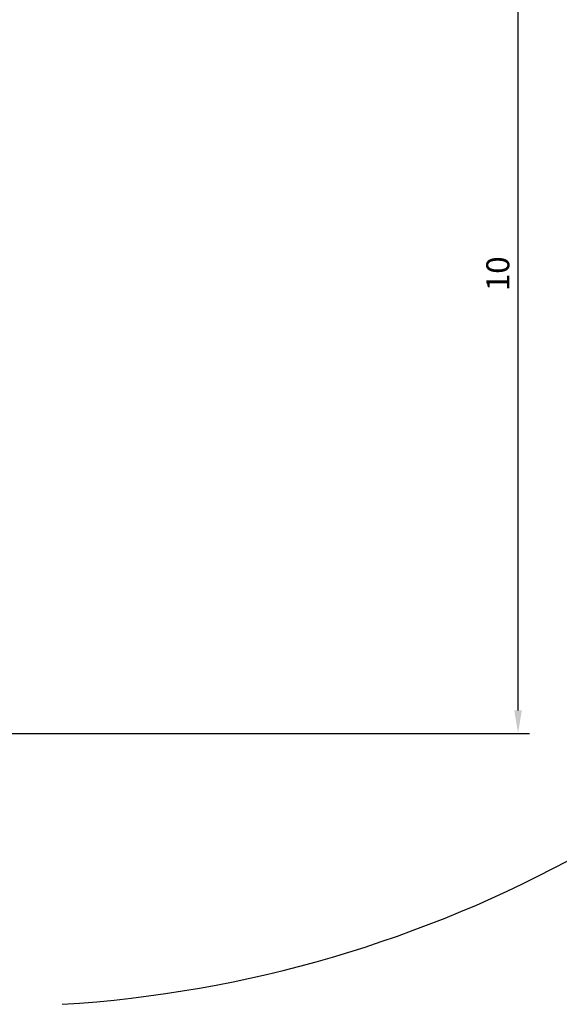
# Model space of a CAD drawing. Units: millimetres. Extents: x 1227.8 to 1303.3, y 434.5 to 491.1.
# Drawn here: x 1282.5 to 1288.4, y 440.2 to 450.9 of the extents above; entities that cross this region are included whole.
import ezdxf

# ---------------------------------------------------------------- set-up
doc = ezdxf.new("R2010")
doc.units = ezdxf.units.MM
doc.header["$LTSCALE"] = 0.01
doc.layers.add('acotación', color=2, linetype='Continuous')
doc.layers.add('Vehiculos', color=7, linetype='Continuous')
doc.dimstyles.new('ISO-25', dxfattribs={"dimscale": 0.1, "dimtxt": 2.5, "dimasz": 2.5, "dimexe": 1.25, "dimexo": 0.625, "dimtad": 1, "dimtxsty": 'Standard', "dimcen": 2.5, "dimadec": 0, "dimazin": 0, "dimtfac": 1, "dimtmove": 0, "dimatfit": 3, "dimfxl": 0, "dimarcsym": 0})

# ---------------------------------------------------------------- blocks, each defined once
blk = doc.blocks.new('*D58')
at = {"layer": 'acotación', "color": 0, "lineweight": -2, "ltscale": 0.13}
for p, q in [((1281.976, 453.12), (1288.096, 453.12)), ((1287.971, 443.37), (1287.971, 452.87)), ((1281.976, 443.12), (1288.096, 443.12))]:
    blk.add_line(p, q, dxfattribs=at)
at = {"layer": 'acotación', "color": 0, "ltscale": 0.13}
for points in [[(1287.929, 452.87), (1288.012, 452.87), (1287.971, 453.12)], [(1287.929, 443.37), (1288.012, 443.37), (1287.971, 443.12)]]:
    blk.add_solid(points, dxfattribs=at)
at = {"layer": 'Defpoints', "color": 0, "ltscale": 0.13}
for p in [(1281.913, 453.12), (1287.971, 453.12), (1281.913, 443.12)]:
    blk.add_point(p, dxfattribs=at)
at = {"layer": 'acotación', "color": 0, "ltscale": 0.13, "insert": (1287.783, 448.12), "char_height": 0.25, "attachment_point": 5, "rotation": 90}
blk.add_mtext('10', dxfattribs=at)

msp = doc.modelspace()

# ---------------------------------------------------------------- linework, layer by layer
at = {"layer": 'Vehiculos', "ltscale": 0.13}
msp.add_arc((1282.193, 453.524), 13.377, 273.5046, 324.4653, dxfattribs=at)

# ---------------------------------------------------------------- dimensions: what is measured, and where the dimension line sits
at = {"layer": 'acotación', "ltscale": 0.13}
dim = msp.add_linear_dim(base=(1287.971, 453.12), p1=(1281.913, 443.12), p2=(1281.913, 453.12), angle=90, dimstyle='ISO-25', dxfattribs=at)
dim.commit()
dim.dimension.update_dxf_attribs({"geometry": '*D58', "text_midpoint": (1287.783, 448.12)})

doc.saveas('drawing.dxf')
